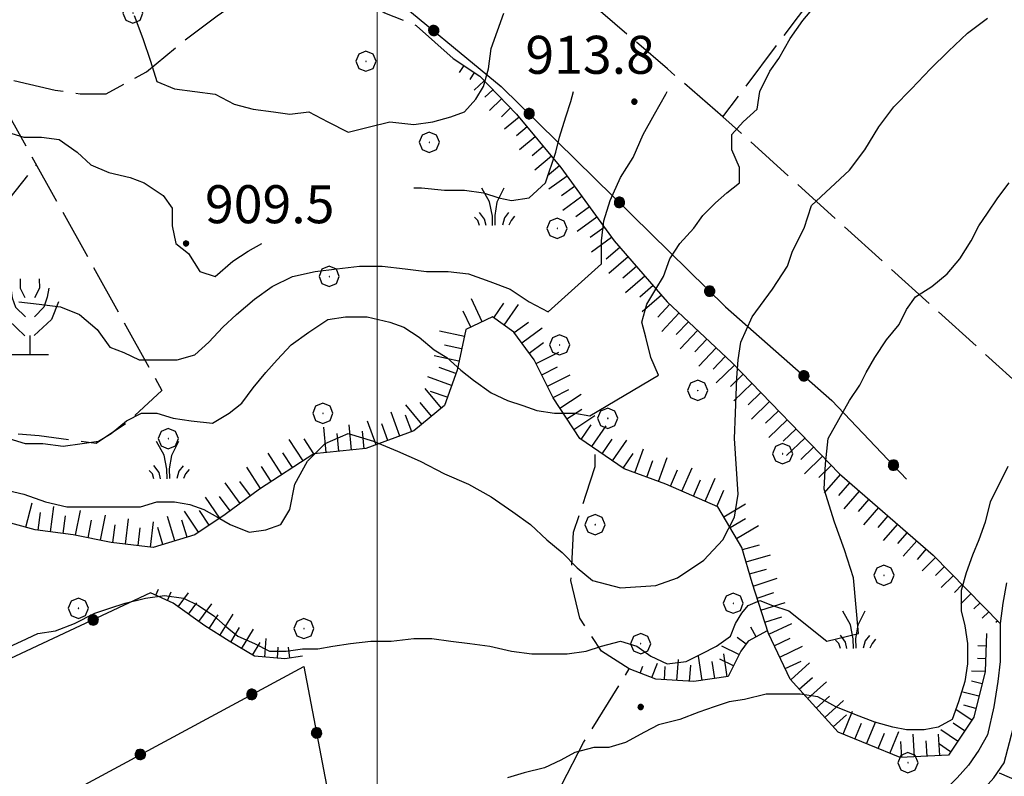
# Model space of a CAD drawing. Extents: x 2583148 to 2587972, y 4502367 to 4505825.
# Drawn here: x 2585429 to 2585624, y 4504056 to 4504205 of the extents above; entities that cross this region are included whole.
import ezdxf

# ---------------------------------------------------------------- set-up
doc = ezdxf.new("R2010")
doc.units = 0
doc.header["$LTSCALE"] = 5
doc.header["$MEASUREMENT"] = 0
for name, pattern in [('502', [5, 2.5, 2.5]), ('701', [2.5, 2, -0.5]), ('LSCA1', [1, -0.5, -0.5])]:
    doc.linetypes.add(name, pattern=pattern)
for name, color, linetype in [('10100000', 1, 'Continuous'), ('50200000', 1, '502'), ('60100000', 1, 'LSCA1'), ('70100000', 1, '701'), ('70400000', 1, 'Continuous'), ('71500000', 1, 'Continuous'), ('72900000', 1, 'Continuous'), ('80100000', 2, 'Continuous'), ('80200000', 1, 'Continuous'), ('80400000', 1, 'Continuous'), ('A0140000', 2, 'Continuous'), ('PARAMETR', 1, 'Continuous')]:
    doc.layers.add(name, color=color, linetype=linetype)
doc.styles.get("Standard").update_dxf_attribs({"font": 'romans.shx'})

# ---------------------------------------------------------------- blocks, each defined once
blk = doc.blocks.new('MACCHIA')
at = {"linetype": 'Continuous'}
for p, q in [((-0.163, 0.941), (-0.469, 1.482)), ((0.404, 1.488), (0.123, 0.925)), ((-0.053, 0.384), (-0.163, 0.941)), ((0.123, 0.925), (0.039, 0.406)), ((-0.363, 0.258), (-0.563, 0.529)), ((0.039, 0.406), (0.044, 0.018)), ((0.589, 0.52), (0.419, 0.308)), ((-0.628, 0.204), (-0.755, 0.34)), ((-0.563, 0.014), (-0.628, 0.204)), ((-0.305, 0.014), (-0.363, 0.258)), ((-0.047, 0.014), (-0.053, 0.384)), ((0.419, 0.308), (0.34, 0.018)), ((0.685, 0.209), (0.599, 0.018)), ((0.822, 0.373), (0.685, 0.209))]:
    blk.add_line(p, q, dxfattribs=at)
blk = doc.blocks.new('CERCHIO1')
at = {"linetype": 'Continuous'}
for p, q in [((0.003, 0.398), (-0.28, 0.28)), ((0.286, 0.28), (0.003, 0.398)), ((-0.28, 0.28), (-0.397, -0.002)), ((0, 0), (-0.002, -0.003)), ((0.002, 0.002), (0, 0)), ((0.005, 0.003), (0.002, 0.002)), ((0.009, 0.003), (0.005, 0.003)), ((0.011, 0.001), (0.009, 0.003)), ((0.013, -0.001), (0.011, 0.001)), ((0.403, -0.002), (0.286, 0.28)), ((-0.397, -0.002), (-0.28, -0.285)), ((-0.28, -0.285), (0.003, -0.402)), ((-0.002, -0.003), (-0.002, -0.006)), ((-0.002, -0.006), (0, -0.009)), ((0, -0.009), (0.002, -0.011)), ((0.002, -0.011), (0.005, -0.013)), ((0.003, -0.402), (0.286, -0.285)), ((0.005, -0.013), (0.009, -0.012)), ((0.009, -0.012), (0.011, -0.011)), ((0.011, -0.011), (0.013, -0.008)), ((0.014, -0.005), (0.013, -0.001)), ((0.013, -0.008), (0.014, -0.005)), ((0.286, -0.285), (0.403, -0.002))]:
    blk.add_line(p, q, dxfattribs=at)
blk = doc.blocks.new('CERCHIO5')
at = {"linetype": 'Continuous'}
for p, q in [((-0.196, 0.064), (-0.206, 0.001)), ((-0.206, 0.001), (-0.196, -0.062)), ((-0.003, -0.202), (-0.206, 0.001)), ((-0.206, 0.001), (-0.003, 0.001)), ((-0.196, -0.062), (0.022, 0.2)), ((-0.168, 0.12), (-0.196, 0.064)), ((0.162, -0.118), (-0.196, 0.064)), ((-0.196, 0.064), (0.19, -0.062)), ((-0.183, 0.032), (-0.184, 0.013)), ((-0.184, 0.013), (-0.184, -0.047)), ((-0.18, 0.058), (-0.183, 0.032)), ((-0.167, 0.093), (-0.182, 0.091)), ((-0.182, 0.091), (-0.092, 0.063)), ((-0.152, 0.092), (-0.18, 0.058)), ((-0.158, 0.051), (-0.172, 0.001)), ((-0.172, 0.001), (-0.165, -0.077)), ((-0.168, -0.118), (0.094, 0.177)), ((-0.123, 0.166), (-0.168, 0.12)), ((0.19, -0.062), (-0.168, 0.12)), ((-0.168, 0.12), (0, 0)), ((0, 0), (-0.168, -0.118)), ((-0.152, 0.092), (-0.167, 0.093)), ((-0.166, 0.023), (-0.083, 0.112)), ((-0.122, -0.02), (-0.166, 0.023)), ((-0.072, 0.156), (-0.158, 0.051)), ((-0.138, 0.053), (-0.158, -0.016)), ((-0.142, 0.108), (-0.152, 0.092)), ((-0.126, 0.022), (-0.152, 0.092)), ((-0.127, 0.089), (-0.145, 0)), ((-0.145, 0), (-0.12, -0.069)), ((-0.092, 0.063), (-0.144, 0.144)), ((-0.144, 0.144), (-0.002, 0.069)), ((-0.105, 0.116), (-0.142, 0.108)), ((-0.076, 0.082), (-0.138, 0.053)), ((-0.072, 0.156), (-0.127, 0.089)), ((-0.127, 0.089), (-0.123, 0.112)), ((-0.11, -0.009), (-0.127, 0.089)), ((-0.091, -0.032), (-0.126, 0.022)), ((-0.066, 0.194), (-0.123, 0.166)), ((0.06, 0.194), (-0.123, -0.164)), ((-0.123, -0.164), (-0.066, 0.194)), ((-0.003, -0.202), (-0.123, 0.166)), ((-0.123, 0.166), (0.162, -0.118)), ((-0.123, 0.112), (-0.114, 0.138)), ((-0.084, 0.048), (-0.122, -0.02)), ((-0.114, 0.138), (-0.098, 0.178)), ((-0.072, 0.156), (-0.105, 0.116)), ((-0.098, 0.178), (-0.082, 0.172)), ((-0.022, 0.154), (-0.084, 0.048)), ((-0.083, 0.112), (0.009, 0.101)), ((-0.082, 0.172), (-0.032, 0.175)), ((-0.05, 0.134), (-0.076, 0.082)), ((0.022, 0.2), (-0.072, 0.156)), ((-0.032, 0.175), (-0.072, 0.156)), ((-0.003, 0.152), (-0.072, 0.156)), ((-0.051, 0.061), (-0.07, -0.008)), ((-0.068, -0.179), (0.035, 0.008)), ((-0.003, 0.204), (-0.066, 0.194)), ((-0.066, 0.194), (0.116, -0.164)), ((0.012, 0.149), (-0.051, 0.112)), ((-0.051, 0.112), (-0.051, 0.061)), ((-0.016, 0.097), (-0.051, 0.061)), ((-0.051, 0.061), (-0.016, 0.097)), ((-0.04, 0.124), (-0.05, 0.134)), ((-0.032, 0.175), (-0.04, 0.124)), ((0.01, 0.186), (-0.032, 0.175)), ((0, 0.174), (-0.032, 0.175)), ((-0.032, 0.175), (0.012, 0.149)), ((0.006, 0.054), (-0.026, -0.018)), ((0.061, 0.125), (-0.022, 0.154)), ((-0.016, 0.097), (0.034, 0.11)), ((0.065, 0.085), (-0.016, 0.097)), ((-0.003, 0.001), (-0.003, 0.204)), ((0.06, 0.194), (-0.003, 0.204)), ((-0.003, 0.001), (0.06, 0.194)), ((0.116, 0.166), (-0.003, -0.202)), ((0.058, 0.137), (-0.003, 0.152)), ((-0.003, 0.001), (0.197, 0.001)), ((-0.003, 0.001), (-0.003, -0.202)), ((-0.002, 0.069), (0.042, 0.197)), ((0.042, 0.16), (0, 0.174)), ((0.072, 0.053), (0.002, -0.036)), ((0.067, 0.043), (0.006, 0.054)), ((0.009, 0.101), (0.072, 0.053)), ((0.034, 0.11), (0.01, 0.186)), ((0.026, -0.083), (0.079, 0.072)), ((0.147, 0.135), (0.033, 0.066)), ((0.033, 0.066), (0.19, 0.064)), ((0.034, 0.11), (0.093, 0.094)), ((0.074, -0.087), (0.034, 0.11)), ((0.035, 0.008), (0.147, 0.135)), ((0.094, 0.177), (0.038, -0.196)), ((0.042, 0.197), (0.067, 0.101)), ((0.107, 0.137), (0.042, 0.16)), ((0.051, -0.062), (0.106, 0.031)), ((0.118, 0.117), (0.058, 0.137)), ((0.116, 0.166), (0.06, 0.194)), ((0.06, -0.192), (0.116, 0.166)), ((0.162, 0.12), (0.06, -0.192)), ((0.079, 0.072), (0.061, 0.125)), ((0.119, 0.036), (0.065, 0.085)), ((0.065, -0.017), (0.067, 0.043)), ((0.067, 0.101), (0.08, 0.184)), ((0.08, 0.184), (0.195, -0.034)), ((0.093, 0.094), (0.124, 0.053)), ((0.14, 0.07), (0.097, -0.076)), ((0.106, 0.031), (0.14, 0.105)), ((0.158, 0.109), (0.107, 0.137)), ((0.162, 0.12), (0.116, 0.166)), ((0.116, -0.164), (0.162, 0.12)), ((0.116, -0.06), (0.119, 0.036)), ((0.156, 0.064), (0.118, 0.117)), ((0.124, 0.053), (0.124, 0.053)), ((0.124, 0.053), (0.128, -0.03)), ((0.131, -0.07), (0.156, 0.001)), ((0.14, 0.105), (0.14, 0.07)), ((0.162, 0.044), (0.156, 0.064)), ((0.156, 0.001), (0.162, 0.044)), ((0.174, 0.064), (0.158, 0.109)), ((0.19, 0.064), (0.162, 0.12)), ((0.19, 0.064), (0.173, -0.096)), ((0.182, -0.008), (0.174, 0.064)), ((0.2, 0.001), (0.19, 0.064)), ((0.19, -0.062), (0.2, 0.001)), ((-0.196, -0.062), (-0.168, -0.118)), ((0.173, -0.096), (-0.196, -0.062)), ((-0.184, -0.047), (-0.165, -0.099)), ((-0.168, -0.118), (-0.123, -0.164)), ((-0.165, -0.077), (-0.13, -0.127)), ((-0.165, -0.099), (-0.12, -0.15)), ((-0.158, -0.016), (-0.117, -0.042)), ((-0.15, -0.04), (-0.156, -0.11)), ((-0.156, -0.11), (-0.106, -0.134)), ((-0.122, -0.02), (-0.15, -0.04)), ((-0.13, -0.127), (-0.06, -0.146)), ((-0.125, -0.057), (-0.108, -0.025)), ((-0.101, -0.082), (-0.125, -0.057)), ((-0.123, -0.164), (-0.066, -0.192)), ((-0.108, -0.025), (-0.122, -0.02)), ((-0.12, -0.069), (-0.087, -0.093)), ((-0.12, -0.15), (-0.06, -0.163)), ((-0.117, -0.042), (-0.078, -0.017)), ((-0.101, -0.082), (-0.11, -0.009)), ((-0.106, -0.134), (-0.093, -0.156)), ((-0.003, -0.094), (-0.101, -0.082)), ((-0.083, -0.14), (-0.101, -0.082)), ((-0.064, -0.045), (-0.097, -0.097)), ((-0.097, -0.097), (0.026, -0.134)), ((-0.093, -0.156), (-0.091, -0.18)), ((-0.054, -0.075), (-0.091, -0.032)), ((-0.091, -0.18), (-0.054, -0.075)), ((-0.087, -0.093), (-0.028, -0.126)), ((-0.034, -0.151), (-0.083, -0.14)), ((-0.07, -0.008), (-0.042, -0.049)), ((0.038, -0.196), (-0.068, -0.179)), ((-0.066, -0.192), (-0.003, -0.202)), ((0.097, -0.076), (-0.064, -0.045)), ((-0.06, -0.146), (0.011, -0.159)), ((-0.06, -0.163), (-0.032, -0.185)), ((0.002, -0.036), (-0.054, -0.075)), ((0.051, -0.062), (-0.054, -0.075)), ((-0.054, -0.075), (0.051, -0.062)), ((-0.054, -0.075), (-0.049, -0.182)), ((-0.049, -0.182), (0.026, -0.083)), ((-0.042, -0.049), (0.014, -0.064)), ((0.048, -0.128), (-0.034, -0.151)), ((-0.032, -0.185), (0.04, -0.182)), ((-0.028, -0.126), (0.048, -0.128)), ((-0.026, -0.018), (0.022, -0.048)), ((0.136, -0.106), (-0.003, -0.094)), ((-0.003, -0.202), (0.06, -0.192)), ((0.011, -0.159), (0.044, -0.153)), ((0.014, -0.064), (0.048, -0.061)), ((0.022, -0.048), (0.075, -0.075)), ((0.026, -0.134), (0.074, -0.087)), ((0.128, -0.03), (0.035, -0.054)), ((0.035, -0.054), (0.048, -0.128)), ((0.04, -0.182), (0.062, -0.176)), ((0.044, -0.153), (0.098, -0.127)), ((0.048, -0.061), (0.065, -0.017)), ((0.048, -0.128), (0.107, -0.112)), ((0.128, -0.03), (0.051, -0.062)), ((0.06, -0.192), (0.116, -0.164)), ((0.062, -0.176), (0.095, -0.16)), ((0.075, -0.075), (0.152, -0.078)), ((0.095, -0.16), (0.119, -0.147)), ((0.098, -0.127), (0.131, -0.07)), ((0.107, -0.112), (0.116, -0.06)), ((0.116, -0.164), (0.162, -0.118)), ((0.119, -0.147), (0.136, -0.106)), ((0.195, -0.034), (0.128, -0.03)), ((0.152, -0.078), (0.175, -0.074)), ((0.162, -0.118), (0.19, -0.062)), ((0.175, -0.074), (0.182, -0.008))]:
    blk.add_line(p, q, dxfattribs=at)
blk = doc.blocks.new('FRUT1')
at = {"linetype": 'Continuous'}
for p, q in [((-0.264, 1.604), (-0.264, 1.356)), ((0.234, 1.604), (0.241, 1.36)), ((-0.513, 1.36), (-0.471, 1.1)), ((-0.264, 1.356), (-0.143, 1.109)), ((0.241, 1.36), (0.11, 1.102)), ((0.487, 1.356), (0.448, 1.121)), ((-0.471, 1.1), (-0.387, 0.856)), ((0.448, 1.121), (0.361, 0.856)), ((-0.762, 0.985), (-0.584, 0.526)), ((-0.387, 0.856), (-0.121, 0.606)), ((0.361, 0.856), (0.11, 0.603)), ((0.747, 0.999), (0.562, 0.533)), ((-0.584, 0.526), (-0.139, 0.104)), ((0.562, 0.533), (0.106, 0.108)), ((-0.008, 0.108), (-0.013, -0.396)), ((-0.504, -0.393), (0.485, -0.393)), ((-0.003, -0.393), (-0.003, -0.393))]:
    blk.add_line(p, q, dxfattribs=at)
blk = doc.blocks.new('BA1LUNG')
at = {"linetype": 'Continuous'}
blk.add_line((0, 0), (1, 0), dxfattribs=at)
blk = doc.blocks.new('BA1CORT')
at = {"linetype": 'Continuous'}
blk.add_line((0, 0), (0.7, 0), dxfattribs=at)

msp = doc.modelspace()

# ---------------------------------------------------------------- linework, layer by layer
at = {"layer": '10100000', "linetype": 'Continuous', "flags": 128}
for points in [[(2585624.25, 4504094), (2585623.5, 4504090), (2585623, 4504086), (2585623, 4504082.5), (2585623, 4504078.5), (2585622.5, 4504074.5), (2585621.75, 4504069.5), (2585620.5, 4504064), (2585618.75, 4504061), (2585616.75, 4504058), (2585614.5, 4504055.5), (2585611.5, 4504052.5), (2585608.5, 4504050), (2585604.75, 4504048), (2585601, 4504046), (2585597.75, 4504044), (2585594.5, 4504041.5), (2585591.5, 4504039.5), (2585588.5, 4504036.5), (2585585.75, 4504033), (2585583.25, 4504029.5), (2585580.5, 4504025.5), (2585578, 4504020.5), (2585576, 4504015.5)], [(2585602.25, 4504041.5), (2585605.5, 4504043.5), (2585608.75, 4504045.5), (2585612, 4504047.5), (2585614.75, 4504049), (2585617.25, 4504051), (2585619.5, 4504053), (2585621.75, 4504055.5), (2585623.75, 4504058.5), (2585626.25, 4504068)]]:
    msp.add_lwpolyline(points, dxfattribs=at)
at = {"layer": '50200000', "linetype": '502', "flags": 128}
for points in [[(2585501.5, 4504211), (2585524.5, 4504192), (2585568.75, 4504148.5), (2585589.75, 4504130), (2585604.5, 4504114.5)], [(2585455.25, 4504092), (2585404, 4504068)], [(2585430.75, 4504001.5), (2585412.25, 4504038), (2585485.5, 4504077.5), (2585492.5, 4504041), (2585503, 4504012.5), (2585510, 4504002), (2585512.75, 4504007)]]:
    msp.add_lwpolyline(points, dxfattribs=at)
at = {"layer": '60100000', "linetype": 'LSCA1', "flags": 128}
for points in [[(2585515, 4504197.5), (2585520.25, 4504194), (2585527.5, 4504186.5), (2585536.25, 4504176), (2585546.75, 4504161.5), (2585557.25, 4504149.5), (2585570, 4504137.5), (2585591.25, 4504115.5), (2585609.75, 4504099.5), (2585623, 4504086)], [(2585620.25, 4504084), (2585620, 4504076.5), (2585617.75, 4504067.5), (2585612.75, 4504060), (2585603.25, 4504059.5), (2585591, 4504064.5), (2585581.5, 4504075), (2585577.25, 4504084), (2585574, 4504094), (2585572, 4504101), (2585567.25, 4504109), (2585557, 4504113.5), (2585548.75, 4504116.5), (2585540, 4504122.5), (2585534.75, 4504130.5), (2585531, 4504138), (2585527, 4504143.5), (2585522.75, 4504146.5), (2585517.5, 4504144), (2585515.75, 4504136), (2585513.25, 4504129), (2585507.25, 4504124), (2585497.75, 4504120.5), (2585487.5, 4504119.5), (2585476.75, 4504112.5), (2585470, 4504107.5), (2585464, 4504103.5), (2585455.75, 4504101), (2585447.5, 4504102), (2585440, 4504103.5), (2585432.5, 4504104.5), (2585425, 4504106.5), (2585414.75, 4504107), (2585404.75, 4504104.5), (2585396.5, 4504101), (2585389.25, 4504097), (2585387.25, 4504095), (2585386.75, 4504092.5), (2585390, 4504085.5), (2585394, 4504078), (2585397.75, 4504073)], [(2585485.25, 4504079.5), (2585481.75, 4504079), (2585475.75, 4504079.5), (2585470.75, 4504082.5), (2585466, 4504085.5), (2585459.75, 4504090), (2585455.25, 4504092)], [(2585577, 4504084.5), (2585573.25, 4504082.5), (2585571.75, 4504080.5), (2585569.25, 4504075.5), (2585562.5, 4504074.5), (2585555, 4504075), (2585549.75, 4504077)]]:
    msp.add_lwpolyline(points, dxfattribs=at)
at = {"layer": '70100000', "linetype": '701', "flags": 128}
for points in [[(2585636.75, 4504124), (2585568.25, 4504186), (2585599.5, 4504227.5), (2585559.5, 4504265.5), (2585549.5, 4504263), (2585544.25, 4504263), (2585537.75, 4504266.5), (2585536.25, 4504271), (2585536.5, 4504276), (2585536.75, 4504283.5), (2585487.25, 4504327)], [(2585568.25, 4504186.03), (2585557.27, 4504195.49), (2585538.19, 4504211.91), (2585521.72, 4504226.1), (2585501.43, 4504240.82), (2585479.47, 4504261.56), (2585465.75, 4504275.28), (2585449.89, 4504288.4)], [(2585379.31, 4504203.14), (2585381.63, 4504203.14), (2585392.44, 4504201.08), (2585407.11, 4504197.99), (2585425.13, 4504193.88), (2585436.46, 4504191.3), (2585441.35, 4504190.53), (2585446.5, 4504190.53), (2585454.48, 4504194.91), (2585461.94, 4504201.08), (2585468.38, 4504205.97), (2585474.04, 4504209.83), (2585479.96, 4504211.64), (2585485.36, 4504212.15), (2585501.52, 4504210.77)], [(2585515, 4504197.5), (2585507.75, 4504204), (2585501.5, 4504206.5), (2585499, 4504208)], [(2585407, 4504191.5), (2585391.5, 4504168), (2585412.25, 4504151), (2585432.75, 4504176.5)], [(2585425.75, 4504189), (2585457.5, 4504132), (2585450.5, 4504125.5), (2585444.5, 4504121.5), (2585433.25, 4504123), (2585422.25, 4504124), (2585415.5, 4504124), (2585409, 4504123), (2585398.25, 4504124), (2585384.5, 4504125), (2585376.75, 4504123.5), (2585370.75, 4504122.5), (2585364, 4504122)], [(2585549.75, 4504077), (2585544.25, 4504080.5), (2585540, 4504087), (2585538.25, 4504094.5), (2585538.75, 4504104), (2585541.25, 4504111.5), (2585543, 4504117), (2585543, 4504120.5)], [(2585514, 4504009.5), (2585522, 4504026), (2585533, 4504047.5), (2585540.75, 4504062.5), (2585549.75, 4504077)], [(2585622.75, 4504056.5), (2585674, 4504034), (2585703.5, 4504021.5), (2585726.75, 4504014), (2585731.5, 4504014.5)]]:
    msp.add_lwpolyline(points, dxfattribs=at)
at = {"layer": '80100000', "linetype": 'Continuous', "flags": 128}
msp.add_lwpolyline([(2585426, 4504112.5), (2585430.25, 4504111.5), (2585434.5, 4504110), (2585438.75, 4504109), (2585442.5, 4504109), (2585446.25, 4504109), (2585449.75, 4504109), (2585453.25, 4504109), (2585456.5, 4504110), (2585460, 4504110), (2585463, 4504109.5), (2585465.75, 4504108.5), (2585468.5, 4504107), (2585471, 4504105.5), (2585474.75, 4504104), (2585478, 4504104.5), (2585481, 4504105.5), (2585482.75, 4504108.5), (2585483.75, 4504113.5), (2585486.25, 4504118), (2585489.75, 4504121.5), (2585494.25, 4504123.5), (2585499.25, 4504122), (2585504, 4504120), (2585508.5, 4504118), (2585513.25, 4504115.5), (2585518, 4504113.5), (2585522.5, 4504111), (2585526.75, 4504108), (2585530.25, 4504105.5), (2585533.5, 4504102.5), (2585536.5, 4504100), (2585539.5, 4504097), (2585542.5, 4504094.5), (2585548, 4504093), (2585555, 4504093.5), (2585559.25, 4504095), (2585564.5, 4504098.5), (2585568.25, 4504102.5), (2585570.5, 4504107), (2585571.25, 4504111.5), (2585570.5, 4504122.5), (2585570.75, 4504127.5), (2585571, 4504134.5), (2585571.25, 4504138), (2585571.75, 4504141.5), (2585574, 4504146.5), (2585578, 4504152), (2585581, 4504156.5), (2585582, 4504159.5), (2585584.25, 4504164), (2585585.75, 4504168.5), (2585589.5, 4504172), (2585593.25, 4504175.5), (2585596.25, 4504179.5), (2585599, 4504184), (2585602, 4504188), (2585605.5, 4504191.5), (2585609.25, 4504195.5), (2585612.75, 4504199), (2585616.5, 4504202.5), (2585620.5, 4504205.5)], dxfattribs=at)
at = {"layer": '80200000', "linetype": 'Continuous', "flags": 128}
for points in [[(2585427.25, 4504122.5), (2585430.5, 4504121.5), (2585434, 4504121.5), (2585438, 4504121), (2585441.75, 4504121.5), (2585445, 4504122), (2585447.5, 4504123.5), (2585450.5, 4504126), (2585453.5, 4504127.5), (2585456.5, 4504127.5), (2585459.75, 4504126.5), (2585463.25, 4504126), (2585467.5, 4504125.5), (2585470.75, 4504127.5), (2585473.25, 4504129.5), (2585475.5, 4504132.5), (2585478, 4504135.5), (2585480.25, 4504138), (2585483, 4504141), (2585486.5, 4504143.5), (2585490.25, 4504146), (2585493.75, 4504146.5), (2585498, 4504146.5), (2585502.5, 4504145.5), (2585505.25, 4504144.5), (2585508.25, 4504142.5), (2585511.25, 4504140), (2585513.75, 4504138.5), (2585516.5, 4504136), (2585519, 4504134), (2585522.5, 4504131.5), (2585525.75, 4504130), (2585528.75, 4504129), (2585531.5, 4504128), (2585535, 4504127.5), (2585539, 4504127.5), (2585542, 4504127), (2585555.5, 4504135), (2585554, 4504138.5), (2585553, 4504142.5), (2585552.25, 4504145.5), (2585553.25, 4504149), (2585555, 4504152), (2585556.5, 4504154.5), (2585557.75, 4504158), (2585559.75, 4504161), (2585562.5, 4504164), (2585564.25, 4504166.5), (2585566.75, 4504169), (2585569, 4504171), (2585571.5, 4504173), (2585571.5, 4504176), (2585570, 4504179.5), (2585570, 4504182.5), (2585572.25, 4504185), (2585575, 4504187.5), (2585575.5, 4504191), (2585577.5, 4504195), (2585579.25, 4504197.5), (2585581.5, 4504201.5), (2585584, 4504205), (2585586.5, 4504208)], [(2585452, 4504206), (2585453.75, 4504201.5), (2585455.25, 4504197), (2585456.5, 4504193), (2585460, 4504191.5), (2585464, 4504191), (2585468, 4504190.5), (2585471.75, 4504188.5), (2585475.5, 4504187.5), (2585479.5, 4504187), (2585482.75, 4504186.5), (2585486.5, 4504187), (2585490.25, 4504185), (2585494.25, 4504183), (2585498.5, 4504184), (2585502.5, 4504185), (2585507.25, 4504184.5), (2585511, 4504185), (2585514.5, 4504186), (2585517.25, 4504187), (2585519.5, 4504189.5), (2585521, 4504192), (2585522, 4504195.5), (2585522.5, 4504199.5), (2585523.75, 4504203), (2585525, 4504206.5)], [(2585429.25, 4504149.5), (2585433.25, 4504149), (2585437.5, 4504148.5), (2585441.25, 4504147), (2585444.75, 4504144), (2585447.25, 4504140.5), (2585450, 4504139.5), (2585453, 4504138), (2585456.75, 4504138), (2585460.5, 4504138), (2585464, 4504139), (2585466.75, 4504141.5), (2585469.5, 4504144.5), (2585472.25, 4504147), (2585475.75, 4504150), (2585479.25, 4504152.5), (2585483.25, 4504154.5), (2585487.75, 4504155.5), (2585492, 4504156), (2585496.5, 4504156.5), (2585501, 4504156.5), (2585505.5, 4504156), (2585509.75, 4504155.5), (2585514, 4504155.5), (2585518, 4504155), (2585522.25, 4504153.5), (2585526.25, 4504152), (2585530, 4504149.5), (2585533.75, 4504147.5), (2585544.25, 4504157), (2585544.25, 4504161.5), (2585544.75, 4504165.5), (2585546, 4504169.5), (2585548, 4504174), (2585550.5, 4504178), (2585552.5, 4504182.5), (2585554.75, 4504186.5), (2585557, 4504190.5), (2585557.25, 4504191)], [(2585507.25, 4504172), (2585508.75, 4504172), (2585513.25, 4504171.5), (2585517.25, 4504171.5), (2585521, 4504171), (2585524, 4504170), (2585526.5, 4504169.5), (2585530, 4504170), (2585533.25, 4504173), (2585535.25, 4504179), (2585536, 4504182), (2585537.25, 4504186), (2585538.25, 4504189), (2585538.75, 4504191)], [(2585427, 4504183), (2585430.25, 4504182), (2585433.75, 4504182), (2585437.25, 4504181.5), (2585440.75, 4504179), (2585443.5, 4504176.5), (2585447, 4504175), (2585451.25, 4504174), (2585454, 4504173), (2585457.75, 4504170.5), (2585459.5, 4504168), (2585459.5, 4504164.5), (2585460.25, 4504161), (2585462.75, 4504159), (2585465, 4504155.5), (2585468, 4504154.5), (2585471.5, 4504157.5), (2585474.5, 4504159.5), (2585477.25, 4504161)], [(2585426.5, 4504081), (2585429.75, 4504082.5), (2585433, 4504084), (2585436.5, 4504084.5), (2585440.25, 4504086), (2585444.25, 4504088), (2585447.25, 4504089), (2585450.25, 4504090), (2585454.25, 4504091), (2585458, 4504091.5), (2585461.75, 4504091), (2585464.75, 4504089.5), (2585467.75, 4504087.5), (2585470, 4504085.5), (2585472.5, 4504083.5), (2585475.75, 4504082), (2585478.75, 4504080.5), (2585482, 4504080.5), (2585485.25, 4504081), (2585488.25, 4504081), (2585491.25, 4504081.5), (2585494.75, 4504082), (2585498.75, 4504082.5), (2585502.75, 4504082.5), (2585507.25, 4504083), (2585510.75, 4504083), (2585514.5, 4504082.5), (2585518.25, 4504082), (2585522.25, 4504081.5), (2585526.5, 4504080.5), (2585530.5, 4504080), (2585534, 4504080), (2585537.5, 4504080), (2585541.25, 4504080.5), (2585544.25, 4504081.5), (2585548, 4504082.5), (2585551.25, 4504081.5), (2585554, 4504079.5), (2585557.25, 4504078), (2585561, 4504078.5), (2585564, 4504080), (2585567, 4504081.5), (2585569.75, 4504083.5), (2585570.75, 4504086), (2585572, 4504088), (2585573.25, 4504089.5), (2585575.5, 4504090.5), (2585578, 4504089.5), (2585581.25, 4504088.5), (2585588.75, 4504082.5), (2585595, 4504084), (2585594, 4504095), (2585592.25, 4504100.5), (2585590.25, 4504106), (2585588.25, 4504112.5), (2585588.5, 4504117.5), (2585589, 4504122.5), (2585593.25, 4504130), (2585595.25, 4504133), (2585596.5, 4504135.5), (2585598.25, 4504138.5), (2585600.5, 4504142), (2585603, 4504145), (2585604.5, 4504148), (2585606.25, 4504150.5), (2585609.5, 4504152.5), (2585612.5, 4504155), (2585615, 4504158), (2585617.25, 4504161.5), (2585618.75, 4504164.5), (2585620.5, 4504167), (2585622.5, 4504170), (2585624.75, 4504173)], [(2585624.5, 4504117), (2585622.75, 4504113.5), (2585621, 4504110), (2585620, 4504106), (2585618.75, 4504102.5), (2585617.5, 4504099.5), (2585616.25, 4504096), (2585615.25, 4504092.5), (2585615.25, 4504088.5), (2585616, 4504085.5), (2585616.5, 4504082), (2585616.5, 4504078), (2585616, 4504074.5), (2585614.75, 4504070.5), (2585613.5, 4504067), (2585610.75, 4504065.5), (2585608, 4504065), (2585604.5, 4504065), (2585601.75, 4504065.5), (2585598.25, 4504066.5), (2585594.25, 4504068), (2585590.5, 4504069.5), (2585587, 4504071.5), (2585583.5, 4504072), (2585579.75, 4504072), (2585576.75, 4504072), (2585572.5, 4504071), (2585569.5, 4504070.5), (2585566.5, 4504069.5), (2585563.5, 4504068.5), (2585559.75, 4504067), (2585555.5, 4504066), (2585552.75, 4504064.5), (2585549, 4504062.5), (2585545.75, 4504061.5), (2585542.75, 4504061.5), (2585539, 4504060.5), (2585536.25, 4504059), (2585533, 4504057.5), (2585529, 4504056.5), (2585525.75, 4504055.5)]]:
    msp.add_lwpolyline(points, dxfattribs=at)
at = {"layer": 'PARAMETR', "linetype": 'Continuous', "lineweight": 0, "flags": 128}
msp.add_lwpolyline([(2585500, 4502861.11), (2585500, 4505636.32)], dxfattribs=at)

# ---------------------------------------------------------------- block references
at = {"layer": '50200000', "linetype": 'Continuous'}
for p, xscale, yscale, zscale, rotation in [((2585511.14, 4504203.04), 4.999999998263245, 4.999999998263245, 4.999999998263245, 230.4403320193792), ((2585529.97, 4504186.63), 5.000000000748645, 5.000000000748645, 5.000000000748645, 225.4896956086084), ((2585547.8, 4504169.1), 5.000000000748645, 5.000000000748645, 5.000000000748645, 225.4896956086084), ((2585565.62, 4504151.57), 5.000000000748645, 5.000000000748645, 5.000000000748645, 225.4896956086084), ((2585584.22, 4504134.87), 5.000000000700515, 5.000000000700515, 5.000000000700515, 228.6214847136506), ((2585601.9, 4504117.23), 4.999999999011722, 4.999999999011722, 4.999999999011722, 223.579734445184), ((2585443.93, 4504086.7), 5.000000001144623, 5.000000001144623, 5.000000001144623, 115.0933489642947), ((2585475.25, 4504071.97), 5.000000000149316, 5.000000000149316, 5.000000000149316, 298.3357277626853), ((2585488.02, 4504064.38), 4.999999999638159, 4.999999999638159, 4.999999999638159, 190.8564133717526), ((2585453.25, 4504060.11), 5.000000000149316, 5.000000000149316, 5.000000000149316, 298.3357277626853)]:
    msp.add_blockref('CERCHIO5', p, dxfattribs=dict(at, xscale=xscale, yscale=yscale, zscale=zscale, rotation=rotation))
at = {"layer": '60100000', "linetype": 'Continuous'}
for name, p, xscale, yscale, zscale, rotation in [('BA1LUNG', (2585517.08, 4504196.11), 1.593105970772102, 1.593105970772102, 1.593105970772102, 236.3099324275712), ('BA1CORT', (2585519.16, 4504194.73), 2.278533750791742, 2.278533750791742, 2.278533750791742, 236.3099324740202), ('BA1LUNG', (2585521.08, 4504193.14), 2.721466282832947, 2.721466282832947, 2.721466282832947, 224.0289781006402), ('BA1CORT', (2585522.81, 4504191.35), 3.049340829252315, 3.049340829252315, 3.049340829252315, 224.0289780815025), ('BA1LUNG', (2585524.55, 4504189.55), 3.309772537237655, 3.309772537237655, 3.309772537237655, 224.0289781027299), ('BA1CORT', (2585526.29, 4504187.75), 3.525828706434265, 3.525828706434265, 3.525828706434265, 224.0289780979378), ('BA1LUNG', (2585527.99, 4504185.92), 3.710452878499475, 3.710452878499475, 3.710452878499475, 219.8055711198851), ('BA1CORT', (2585529.59, 4504184), 3.871639711337604, 3.871639711337604, 3.871639711337604, 219.8055710702068), ('BA1LUNG', (2585531.19, 4504182.08), 4.014675025006102, 4.014675025006102, 4.014675025006102, 219.8055710752472), ('BA1CORT', (2585532.79, 4504180.16), 4.143236318897094, 4.143236318897094, 4.143236318897094, 219.8055711046326), ('BA1LUNG', (2585534.39, 4504178.23), 4.259985583781957, 4.259985583781957, 4.259985583781957, 219.8055711042937), ('BA1CORT', (2585535.99, 4504176.31), 4.36691188699081, 4.36691188699081, 4.36691188699081, 219.8055710687973), ('BA1LUNG', (2585537.48, 4504174.31), 4.465540668429396, 4.465540668429396, 4.465540668429396, 215.909723048307), ('BA1CORT', (2585538.94, 4504172.28), 4.557067490084851, 4.557067490084851, 4.557067490084851, 215.9097230955294), ('BA1LUNG', (2585540.41, 4504170.26), 4.642446788556401, 4.642446788556401, 4.642446788556401, 215.9097230687445), ('BA1CORT', (2585541.88, 4504168.23), 4.72245265734685, 4.72245265734685, 4.72245265734685, 215.9097230665544), ('BA1LUNG', (2585543.34, 4504166.21), 4.797721600452692, 4.797721600452692, 4.797721600452692, 215.9097230900497), ('BA1CORT', (2585544.81, 4504164.18), 4.868783318722584, 4.868783318722584, 4.868783318722584, 215.9097230776472), ('BA1LUNG', (2585546.27, 4504162.16), 4.936083356025814, 4.936083356025814, 4.936083356025814, 215.9097230874806), ('BA1CORT', (2585547.86, 4504160.23), 5.000000001160122, 5.000000001160122, 5.000000001160122, 221.1859251707294), ('BA1LUNG', (2585549.51, 4504158.35), 5.000000001160122, 5.000000001160122, 5.000000001160122, 221.1859251707294), ('BA1CORT', (2585551.15, 4504156.47), 5.000000001160122, 5.000000001160122, 5.000000001160122, 221.1859251707294), ('BA1LUNG', (2585552.8, 4504154.58), 5.000000001160122, 5.000000001160122, 5.000000001160122, 221.1859251707294), ('BA1CORT', (2585554.45, 4504152.7), 5.000000001160122, 5.000000001160122, 5.000000001160122, 221.1859251707294), ('BA1LUNG', (2585556.09, 4504150.82), 5.000000001160122, 5.000000001160122, 5.000000001160122, 221.1859251707294), ('BA1LUNG', (2585520.75, 4504145.55), 4.999999999122156, 4.999999999122156, 4.999999999122156, 115.4633450779308), ('BA1CORT', (2585522.99, 4504146.33), 5.000000001434741, 5.000000001434741, 5.000000001434741, 54.78240704078254), ('BA1LUNG', (2585525.03, 4504144.89), 5.000000001434741, 5.000000001434741, 5.000000001434741, 54.78240704078254), ('BA1CORT', (2585557.79, 4504148.99), 4.999999998627636, 4.999999998627636, 4.999999998627636, 226.735704575214), ('BA1CORT', (2585518.5, 4504144.48), 4.999999999122156, 4.999999999122156, 4.999999999122156, 115.4633450779308), ('BA1LUNG', (2585559.61, 4504147.28), 4.999999998627636, 4.999999998627636, 4.999999998627636, 226.735704575214), ('BA1CORT', (2585527.05, 4504143.43), 4.999999999441334, 4.999999999441334, 4.999999999441334, 36.02737335764143), ('BA1CORT', (2585561.43, 4504145.56), 4.999999998627636, 4.999999998627636, 4.999999998627636, 226.735704575214), ('BA1LUNG', (2585517.2, 4504142.64), 4.999999999367148, 4.999999999367148, 4.999999999367148, 167.6609127436654), ('BA1LUNG', (2585528.52, 4504141.41), 4.999999999441334, 4.999999999441334, 4.999999999441334, 36.02737335764143), ('BA1LUNG', (2585563.25, 4504143.85), 4.999999998627636, 4.999999998627636, 4.999999998627636, 226.735704575214), ('BA1CORT', (2585516.67, 4504140.2), 4.999999999367148, 4.999999999367148, 4.999999999367148, 167.6609127436654), ('BA1CORT', (2585529.99, 4504139.38), 4.999999999441334, 4.999999999441334, 4.999999999441334, 36.02737335764143), ('BA1CORT', (2585565.07, 4504142.14), 4.999999998627636, 4.999999998627636, 4.999999998627636, 226.735704575214), ('BA1LUNG', (2585531.35, 4504137.3), 5.000000000523509, 5.000000000523509, 5.000000000523509, 26.56505118900984), ('BA1LUNG', (2585566.89, 4504140.42), 4.999999998627636, 4.999999998627636, 4.999999998627636, 226.735704575214), ('BA1LUNG', (2585516.13, 4504137.75), 4.999999999367148, 4.999999999367148, 4.999999999367148, 167.6609127436654), ('BA1CORT', (2585568.71, 4504138.71), 4.999999998627636, 4.999999998627636, 4.999999998627636, 226.735704575214), ('BA1LUNG', (2585570.51, 4504136.97), 4.99999999972652, 4.99999999972652, 4.99999999972652, 224.0065311415367), ('BA1CORT', (2585515.51, 4504135.34), 4.999999999857424, 4.999999999857424, 4.999999999857424, 160.3461759634833), ('BA1CORT', (2585532.47, 4504135.06), 5.000000000523509, 5.000000000523509, 5.000000000523509, 26.56505118900984), ('BA1LUNG', (2585533.59, 4504132.82), 5.000000000523509, 5.000000000523509, 5.000000000523509, 26.56505118900984), ('BA1CORT', (2585572.25, 4504135.17), 4.99999999972652, 4.99999999972652, 4.99999999972652, 224.0065311415367), ('BA1LUNG', (2585514.67, 4504132.98), 4.999999999857424, 4.999999999857424, 4.999999999857424, 160.3461759634833), ('BA1LUNG', (2585573.98, 4504133.38), 4.99999999972652, 4.99999999972652, 4.99999999972652, 224.0065311415367), ('BA1LUNG', (2585512.66, 4504128.51), 5.000000000057583, 5.000000000057583, 5.000000000057583, 129.8055710922652), ('BA1CORT', (2585513.83, 4504130.63), 4.999999999857424, 4.999999999857424, 4.999999999857424, 160.3461759634833), ('BA1CORT', (2585534.71, 4504130.59), 5.000000000523509, 5.000000000523509, 5.000000000523509, 26.56505118900984), ('BA1LUNG', (2585536.07, 4504128.49), 4.999999998499425, 4.999999998499425, 4.999999998499425, 33.2748879813496), ('BA1CORT', (2585575.72, 4504131.58), 4.99999999972652, 4.99999999972652, 4.99999999972652, 224.0065311415367), ('BA1CORT', (2585510.74, 4504126.9), 5.000000000057583, 5.000000000057583, 5.000000000057583, 129.8055710922652), ('BA1LUNG', (2585577.46, 4504129.78), 4.99999999972652, 4.99999999972652, 4.99999999972652, 224.0065311415367), ('BA1LUNG', (2585504.47, 4504122.98), 5.000000000835047, 5.000000000835047, 5.000000000835047, 110.2248594245798), ('BA1LUNG', (2585508.82, 4504125.3), 5.000000000057583, 5.000000000057583, 5.000000000057583, 129.8055710922652), ('BA1CORT', (2585537.44, 4504126.4), 4.999999998499425, 4.999999998499425, 4.999999998499425, 33.2748879813496), ('BA1CORT', (2585579.19, 4504127.98), 4.99999999972652, 4.99999999972652, 4.99999999972652, 224.0065311415367), ('BA1LUNG', (2585499.78, 4504121.25), 5.000000000835047, 5.000000000835047, 5.000000000835047, 110.2248594245798), ('BA1CORT', (2585502.12, 4504122.11), 5.000000000835047, 5.000000000835047, 5.000000000835047, 110.2248594245798), ('BA1CORT', (2585506.82, 4504123.84), 5.000000000835047, 5.000000000835047, 5.000000000835047, 110.2248594245798), ('BA1LUNG', (2585538.81, 4504124.31), 4.999999998499425, 4.999999998499425, 4.999999998499425, 33.2748879813496), ('BA1LUNG', (2585580.93, 4504126.18), 4.99999999972652, 4.99999999972652, 4.99999999972652, 224.0065311415367), ('BA1LUNG', (2585489.95, 4504119.74), 5.000000000977809, 5.000000000977809, 5.000000000977809, 95.5721978156218), ('BA1CORT', (2585492.44, 4504119.98), 5.000000000977809, 5.000000000977809, 5.000000000977809, 95.5721978156218), ('BA1LUNG', (2585494.93, 4504120.22), 5.000000000977809, 5.000000000977809, 5.000000000977809, 95.5721978156218), ('BA1CORT', (2585497.41, 4504120.47), 5.000000000977809, 5.000000000977809, 5.000000000977809, 95.5721978156218), ('BA1CORT', (2585540.27, 4504122.31), 5.000000001168017, 5.000000001168017, 5.000000001168017, 55.56101070125541), ('BA1LUNG', (2585542.34, 4504120.9), 5.000000001168017, 5.000000001168017, 5.000000001168017, 55.56101070125541), ('BA1CORT', (2585582.67, 4504124.38), 4.99999999972652, 4.99999999972652, 4.99999999972652, 224.0065311415367), ('BA1LUNG', (2585485.37, 4504118.11), 5.000000000305057, 5.000000000305057, 5.000000000305057, 123.0706778264014), ('BA1CORT', (2585487.47, 4504119.48), 5.000000000305057, 5.000000000305057, 5.000000000305057, 123.0706778264014), ('BA1CORT', (2585544.4, 4504119.48), 5.000000001168017, 5.000000001168017, 5.000000001168017, 55.56101070125541), ('BA1LUNG', (2585546.46, 4504118.07), 5.000000001168017, 5.000000001168017, 5.000000001168017, 55.56101070125541), ('BA1LUNG', (2585584.41, 4504122.59), 4.99999999972652, 4.99999999972652, 4.99999999972652, 224.0065311415367), ('BA1LUNG', (2585481.18, 4504115.39), 5.000000000305057, 5.000000000305057, 5.000000000305057, 123.0706778264014), ('BA1CORT', (2585483.28, 4504116.75), 5.000000000305057, 5.000000000305057, 5.000000000305057, 123.0706778264014), ('BA1CORT', (2585548.52, 4504116.66), 5.000000001168017, 5.000000001168017, 5.000000001168017, 55.56101070125541), ('BA1LUNG', (2585550.84, 4504115.74), 5.000000001388972, 5.000000001388972, 5.000000001388972, 70.01689347810003), ('BA1CORT', (2585586.14, 4504120.79), 4.99999999972652, 4.99999999972652, 4.99999999972652, 224.0065311415367), ('BA1CORT', (2585553.19, 4504114.89), 5.000000001388972, 5.000000001388972, 5.000000001388972, 70.01689347810003), ('BA1LUNG', (2585555.54, 4504114.03), 5.000000001388972, 5.000000001388972, 5.000000001388972, 70.01689347810003), ('BA1LUNG', (2585587.88, 4504118.99), 4.955021449703621, 4.955021449703621, 4.955021449703621, 224.0065311302944), ('BA1LUNG', (2585476.99, 4504112.66), 5.000000000305057, 5.000000000305057, 5.000000000305057, 123.0706778264014), ('BA1CORT', (2585479.09, 4504114.02), 5.000000000305057, 5.000000000305057, 5.000000000305057, 123.0706778264014), ('BA1CORT', (2585557.87, 4504113.12), 4.999999999634335, 4.999999999634335, 4.999999999634335, 66.29735404367112), ('BA1LUNG', (2585560.15, 4504112.12), 4.999999999634335, 4.999999999634335, 4.999999999634335, 66.29735404367112), ('BA1CORT', (2585589.62, 4504117.19), 4.888742621905396, 4.888742621905396, 4.888742621905396, 224.0065311374725), ('BA1LUNG', (2585472.96, 4504109.7), 4.999999998506452, 4.999999998506452, 4.999999998506452, 126.5288553860423), ('BA1CORT', (2585474.97, 4504111.18), 4.999999998506452, 4.999999998506452, 4.999999998506452, 126.5288553860423), ('BA1CORT', (2585562.44, 4504111.11), 4.999999999634335, 4.999999999634335, 4.999999999634335, 66.29735404367112), ('BA1LUNG', (2585564.73, 4504110.11), 4.999999999634335, 4.999999999634335, 4.999999999634335, 66.29735404367112), ('BA1LUNG', (2585591.36, 4504115.4), 4.818818524401125, 4.818818524401125, 4.818818524401125, 229.1446237275223), ('BA1CORT', (2585593.25, 4504113.77), 4.744824728129125, 4.744824728129125, 4.744824728129125, 229.1446237422537), ('BA1CORT', (2585567.02, 4504109.1), 4.999999999634335, 4.999999999634335, 4.999999999634335, 66.29735404367112), ('BA1LUNG', (2585595.14, 4504112.13), 4.666258071176797, 4.666258071176797, 4.666258071176797, 229.1446237130523), ('BA1LUNG', (2585430.61, 4504105), 4.999999998063201, 4.999999998063201, 4.999999998063201, 75.06858280983198), ('BA1LUNG', (2585468.91, 4504106.77), 5.000000001236971, 5.000000001236971, 5.000000001236971, 123.69006751858), ('BA1CORT', (2585470.96, 4504108.21), 4.999999998506452, 4.999999998506452, 4.999999998506452, 126.5288553860423), ('BA1CORT', (2585597.03, 4504110.5), 4.582515896542062, 4.582515896542062, 4.582515896542062, 229.1446237464602), ('BA1CORT', (2585433.04, 4504104.43), 4.999999999712514, 4.999999999712514, 4.999999999712514, 82.40535662435619), ('BA1LUNG', (2585435.52, 4504104.1), 4.999999999712514, 4.999999999712514, 4.999999999712514, 82.40535662435619), ('BA1LUNG', (2585440.47, 4504103.41), 4.999999998505296, 4.999999998505296, 4.999999998505296, 78.69006753121225), ('BA1LUNG', (2585464.75, 4504104), 5.000000001236971, 5.000000001236971, 5.000000001236971, 123.69006751858), ('BA1CORT', (2585466.83, 4504105.39), 5.000000001236971, 5.000000001236971, 5.000000001236971, 123.69006751858), ('BA1LUNG', (2585568.4, 4504107.06), 4.99999999963305, 4.99999999963305, 4.99999999963305, 30.69972254651293), ('BA1LUNG', (2585598.93, 4504108.86), 4.492867947024897, 4.492867947024897, 4.492867947024897, 229.1446237587064), ('BA1CORT', (2585438, 4504103.77), 4.999999999712514, 4.999999999712514, 4.999999999712514, 82.40535662435619), ('BA1CORT', (2585442.92, 4504102.92), 4.999999998505296, 4.999999998505296, 4.999999998505296, 78.69006753121225), ('BA1LUNG', (2585445.37, 4504102.43), 4.999999998505296, 4.999999998505296, 4.999999998505296, 78.69006753121225), ('BA1LUNG', (2585450.31, 4504101.66), 5.000000000588532, 5.000000000588532, 5.000000000588532, 83.08877288418581), ('BA1LUNG', (2585455.27, 4504101.06), 5.000000000588532, 5.000000000588532, 5.000000000588532, 83.08877288418581), ('BA1LUNG', (2585460.08, 4504102.31), 5.000000001539614, 5.000000001539614, 5.000000001539614, 106.8583987576795), ('BA1CORT', (2585462.47, 4504103.04), 5.000000001539614, 5.000000001539614, 5.000000001539614, 106.8583987576795), ('BA1CORT', (2585569.68, 4504104.91), 4.99999999963305, 4.99999999963305, 4.99999999963305, 30.69972254651293), ('BA1CORT', (2585600.82, 4504107.23), 4.396417597291785, 4.396417597291785, 4.396417597291785, 229.1446237336609), ('BA1CORT', (2585447.83, 4504101.96), 5.000000000588532, 5.000000000588532, 5.000000000588532, 83.08877288418581), ('BA1CORT', (2585452.79, 4504101.36), 5.000000000588532, 5.000000000588532, 5.000000000588532, 83.08877288418581), ('BA1CORT', (2585457.68, 4504101.59), 5.000000001539614, 5.000000001539614, 5.000000001539614, 106.8583987576795), ('BA1LUNG', (2585570.95, 4504102.77), 4.99999999963305, 4.99999999963305, 4.99999999963305, 30.69972254651293), ('BA1LUNG', (2585602.71, 4504105.59), 4.292047150574939, 4.292047150574939, 4.292047150574939, 229.1446237614362), ('BA1CORT', (2585604.6, 4504103.96), 4.178338553464525, 4.178338553464525, 4.178338553464525, 229.1446237711267), ('BA1LUNG', (2585606.49, 4504102.32), 4.053455149240749, 4.053455149240749, 4.053455149240749, 229.1446237639784), ('BA1CORT', (2585572.12, 4504100.57), 5.000000000680251, 5.000000000680251, 5.000000000680251, 15.94539590092286), ('BA1CORT', (2585608.38, 4504100.69), 3.914958721265331, 3.914958721265331, 3.914958721265331, 229.1446237438906), ('BA1LUNG', (2585572.81, 4504098.17), 5.000000000680251, 5.000000000680251, 5.000000000680251, 15.94539590092286), ('BA1LUNG', (2585610.23, 4504099.01), 3.759514237216779, 3.759514237216779, 3.759514237216779, 224.4645410041182), ('BA1CORT', (2585573.5, 4504095.76), 5.000000000680251, 5.000000000680251, 5.000000000680251, 15.94539590092286), ('BA1CORT', (2585611.98, 4504097.22), 3.582387769469563, 3.582387769469563, 3.582387769469563, 224.4645410390432), ('BA1LUNG', (2585574.21, 4504093.37), 4.999999999234538, 4.999999999234538, 4.999999999234538, 18.00416160401033), ('BA1LUNG', (2585613.73, 4504095.44), 3.376534953230619, 3.376534953230619, 3.376534953230619, 224.4645410525532), ('BA1LUNG', (2585456.28, 4504091.54), 1.313674586039858, 1.313674586039858, 1.313674586039858, 66.03751104604328), ('BA1CORT', (2585615.49, 4504093.66), 3.130799852070569, 3.130799852070569, 3.130799852070569, 224.4645410279509), ('BA1CORT', (2585458.57, 4504090.53), 2.661078359500785, 2.661078359500785, 2.661078359500785, 66.03751102542182), ('BA1LUNG', (2585460.73, 4504089.29), 3.410471509403776, 3.410471509403776, 3.410471509403776, 54.24611276080014), ('BA1CORT', (2585574.98, 4504090.99), 4.999999999234538, 4.999999999234538, 4.999999999234538, 18.00416160401033), ('BA1LUNG', (2585617.24, 4504091.87), 2.825923399587615, 2.825923399587615, 2.825923399587615, 224.4645410225462), ('BA1CORT', (2585462.76, 4504087.83), 3.932206932497173, 3.932206932497173, 3.932206932497173, 54.2461127719937), ('BA1LUNG', (2585464.79, 4504086.37), 4.33284285045206, 4.33284285045206, 4.33284285045206, 54.24611275355877), ('BA1LUNG', (2585575.75, 4504088.61), 4.999999999234538, 4.999999999234538, 4.999999999234538, 18.00416160401033), ('BA1CORT', (2585618.99, 4504090.09), 2.424103281168547, 2.424103281168547, 2.424103281168547, 224.4645409802515), ('BA1CORT', (2585466.85, 4504084.96), 4.658138625499403, 4.658138625499403, 4.658138625499403, 57.72435569944074), ('BA1LUNG', (2585468.96, 4504083.63), 4.931994137304022, 4.931994137304022, 4.931994137304022, 57.72435568542237), ('BA1CORT', (2585576.52, 4504086.23), 4.999999999234538, 4.999999999234538, 4.999999999234538, 18.00416160401033), ('BA1LUNG', (2585620.74, 4504088.3), 1.833312796460335, 1.833312796460335, 1.833312796460335, 224.4645410028951), ('BA1CORT', (2585622.49, 4504086.52), 0.6953247410071735, 0.6953247410071735, 0.6953247410071735, 224.464540933295), ('BA1CORT', (2585471.08, 4504082.3), 4.81339650231854, 4.81339650231854, 4.81339650231854, 59.03624346317343), ('BA1LUNG', (2585473.23, 4504081.01), 4.518440593140006, 4.518440593140006, 4.518440593140006, 59.03624345779985), ('BA1LUNG', (2585574.79, 4504083.32), 2.204050895045786, 2.204050895045786, 2.204050895045786, 118.072486946534), ('BA1LUNG', (2585577.31, 4504083.86), 5.000000000360914, 5.000000000360914, 5.000000000360914, 25.27772222013929), ('BA1LUNG', (2585477.8, 4504079.33), 3.715295714700335, 3.715295714700335, 3.715295714700335, 85.23635832120122), ('BA1CORT', (2585572.8, 4504081.9), 3.152335403487087, 3.152335403487087, 3.152335403487087, 143.1301023456923), ('BA1CORT', (2585578.38, 4504081.6), 5.000000000360914, 5.000000000360914, 5.000000000360914, 25.27772222013929), ('BA1CORT', (2585475.37, 4504079.73), 4.162904016938161, 4.162904016938161, 4.162904016938161, 59.03624348441372), ('BA1CORT', (2585480.29, 4504079.12), 3.110612369025381, 3.110612369025381, 3.110612369025381, 85.23635829502783), ('BA1LUNG', (2585482.78, 4504079.15), 2.174878973201384, 2.174878973201384, 2.174878973201384, 98.13010238017938), ('BA1LUNG', (2585571.41, 4504079.83), 3.765129440556762, 3.765129440556762, 3.765129440556762, 153.4349488546124), ('BA1LUNG', (2585579.45, 4504079.34), 5.000000000360914, 5.000000000360914, 5.000000000360914, 25.27772222013929), ('BA1LUNG', (2585620.17, 4504081.5), 1.593105970978874, 1.593105970978874, 1.593105970978874, 178.0908474861026), ('BA1LUNG', (2585559.17, 4504074.72), 4.186221277431459, 4.186221277431459, 4.186221277431459, 86.18592518054794), ('BA1LUNG', (2585564.15, 4504074.74), 4.855666214140985, 4.855666214140985, 4.855666214140985, 98.42696900638241), ('BA1CORT', (2585570.3, 4504077.59), 4.218741567420667, 4.218741567420667, 4.218741567420667, 153.434948822922), ('BA1LUNG', (2585569.09, 4504075.48), 4.579047002694907, 4.579047002694907, 4.579047002694907, 98.42696902361538), ('BA1CORT', (2585620.08, 4504079), 2.278533751784091, 2.278533751784091, 2.278533751784091, 178.0908475826076), ('BA1CORT', (2585551.9, 4504076.18), 2.099751707203056, 2.099751707203056, 2.099751707203056, 69.1455419689031), ('BA1LUNG', (2585554.23, 4504075.29), 3.092248004412574, 3.092248004412574, 3.092248004412574, 69.14554194698347), ('BA1CORT', (2585556.68, 4504074.89), 3.722928829991188, 3.722928829991188, 3.722928829991188, 86.18592518001094), ('BA1CORT', (2585561.67, 4504074.56), 4.552594514114206, 4.552594514114206, 4.552594514114206, 86.18592516570965), ('BA1CORT', (2585566.62, 4504075.11), 4.877959190321826, 4.877959190321826, 4.877959190321826, 98.42696902548848), ('BA1CORT', (2585580.52, 4504077.08), 5.000000000360914, 5.000000000360914, 5.000000000360914, 25.27772222013929), ('BA1LUNG', (2585581.63, 4504074.85), 4.999999999168681, 4.999999999168681, 4.999999999168681, 42.13759476635131), ('BA1CORT', (2585583.31, 4504073), 4.999999999168681, 4.999999999168681, 4.999999999168681, 42.13759476635131), ('BA1LUNG', (2585620, 4504076.5), 2.721466281290617, 2.721466281290617, 2.721466281290617, 178.0908475359758), ('BA1LUNG', (2585584.99, 4504071.14), 4.999999999168681, 4.999999999168681, 4.999999999168681, 42.13759476635131), ('BA1CORT', (2585619.39, 4504074.08), 3.049340829403484, 3.049340829403484, 3.049340829403484, 165.9637565108527), ('BA1CORT', (2585586.67, 4504069.29), 4.999999999168681, 4.999999999168681, 4.999999999168681, 42.13759476635131), ('BA1LUNG', (2585618.79, 4504071.65), 3.309772536323043, 3.309772536323043, 3.309772536323043, 165.9637565614001), ('BA1LUNG', (2585588.34, 4504067.44), 4.999999999168681, 4.999999999168681, 4.999999999168681, 42.13759476635131), ('BA1LUNG', (2585617.35, 4504066.9), 3.710452876241724, 3.710452876241724, 3.710452876241724, 146.3099324740202), ('BA1CORT', (2585618.18, 4504069.23), 3.525828706470284, 3.525828706470284, 3.525828706470284, 165.9637565137205), ('BA1CORT', (2585590.02, 4504065.58), 4.999999999168681, 4.999999999168681, 4.999999999168681, 42.13759476635131), ('BA1LUNG', (2585591.96, 4504064.11), 4.936083356880709, 4.936083356880709, 4.936083356880709, 67.79652147713432), ('BA1CORT', (2585594.28, 4504063.16), 4.868783317820252, 4.868783317820252, 4.868783317820252, 67.7965214731197), ('BA1LUNG', (2585596.59, 4504062.22), 4.797721600318872, 4.797721600318872, 4.797721600318872, 67.79652146321422), ('BA1CORT', (2585615.96, 4504064.82), 3.871639713169016, 3.871639713169016, 3.871639713169016, 146.3099324549073), ('BA1CORT', (2585598.91, 4504061.27), 4.722452659544175, 4.722452659544175, 4.722452659544175, 67.7965214658076), ('BA1LUNG', (2585601.22, 4504060.33), 4.64244678712646, 4.64244678712646, 4.64244678712646, 67.79652146305607), ('BA1LUNG', (2585606.05, 4504059.65), 4.465540670040937, 4.465540670040937, 4.465540670040937, 93.01278751674435), ('BA1LUNG', (2585611.05, 4504059.91), 4.259985583748813, 4.259985583748813, 4.259985583748813, 93.01278748772447), ('BA1LUNG', (2585614.58, 4504062.74), 4.014675027748507, 4.014675027748507, 4.014675027748507, 146.3099324555883), ('BA1CORT', (2585603.56, 4504059.52), 4.557067489797478, 4.557067489797478, 4.557067489797478, 93.01278750418335), ('BA1CORT', (2585608.55, 4504059.78), 4.366911886979769, 4.366911886979769, 4.366911886979769, 93.01278751863363), ('BA1CORT', (2585613.19, 4504060.66), 4.143236319140922, 4.143236319140922, 4.143236319140922, 146.3099324918802)]:
    msp.add_blockref(name, p, dxfattribs=dict(at, xscale=xscale, yscale=yscale, zscale=zscale, rotation=rotation))
at = {"layer": '70400000', "linetype": 'Continuous', "xscale": 5, "yscale": 5, "zscale": 5}
for p in [(2585451.75, 4504206.5), (2585497.75, 4504197), (2585510.25, 4504181), (2585535.5, 4504164), (2585490.5, 4504154.5), (2585536, 4504141), (2585563.25, 4504132), (2585489.25, 4504127.5), (2585545.5, 4504126.5), (2585458.75, 4504122.5), (2585580, 4504119.5), (2585543, 4504105.5), (2585600, 4504095.5), (2585441, 4504089), (2585570.25, 4504090), (2585485.5, 4504085), (2585552, 4504082), (2585604.75, 4504058.5)]:
    msp.add_blockref('CERCHIO1', p, dxfattribs=at)
at = {"layer": '71500000', "linetype": 'Continuous', "xscale": 7.5, "yscale": 7.5, "zscale": 7.5}
msp.add_blockref('FRUT1', (2585431.5, 4504142), dxfattribs=at)
at = {"layer": '72900000', "linetype": 'Continuous', "xscale": 5, "yscale": 5, "zscale": 5}
for p in [(2585523, 4504164.5), (2585458.75, 4504114.5), (2585594.25, 4504081)]:
    msp.add_blockref('MACCHIA', p, dxfattribs=at)
at = {"layer": '80400000', "linetype": 'Continuous', "xscale": 2.5, "yscale": 2.5, "zscale": 2.5}
for p in [(2585550.75, 4504189), (2585462.25, 4504161), (2585552, 4504069.5)]:
    msp.add_blockref('CERCHIO5', p, dxfattribs=at)

# ---------------------------------------------------------------- texts
at = {"layer": 'A0140000', "linetype": 'Continuous'}
for s, p in [('913.8', (2585529.25, 4504194.5)), ('909.5', (2585466, 4504165))]:
    msp.add_text(s, height=7.5, dxfattribs=at).set_placement(p)

doc.saveas('drawing.dxf')
